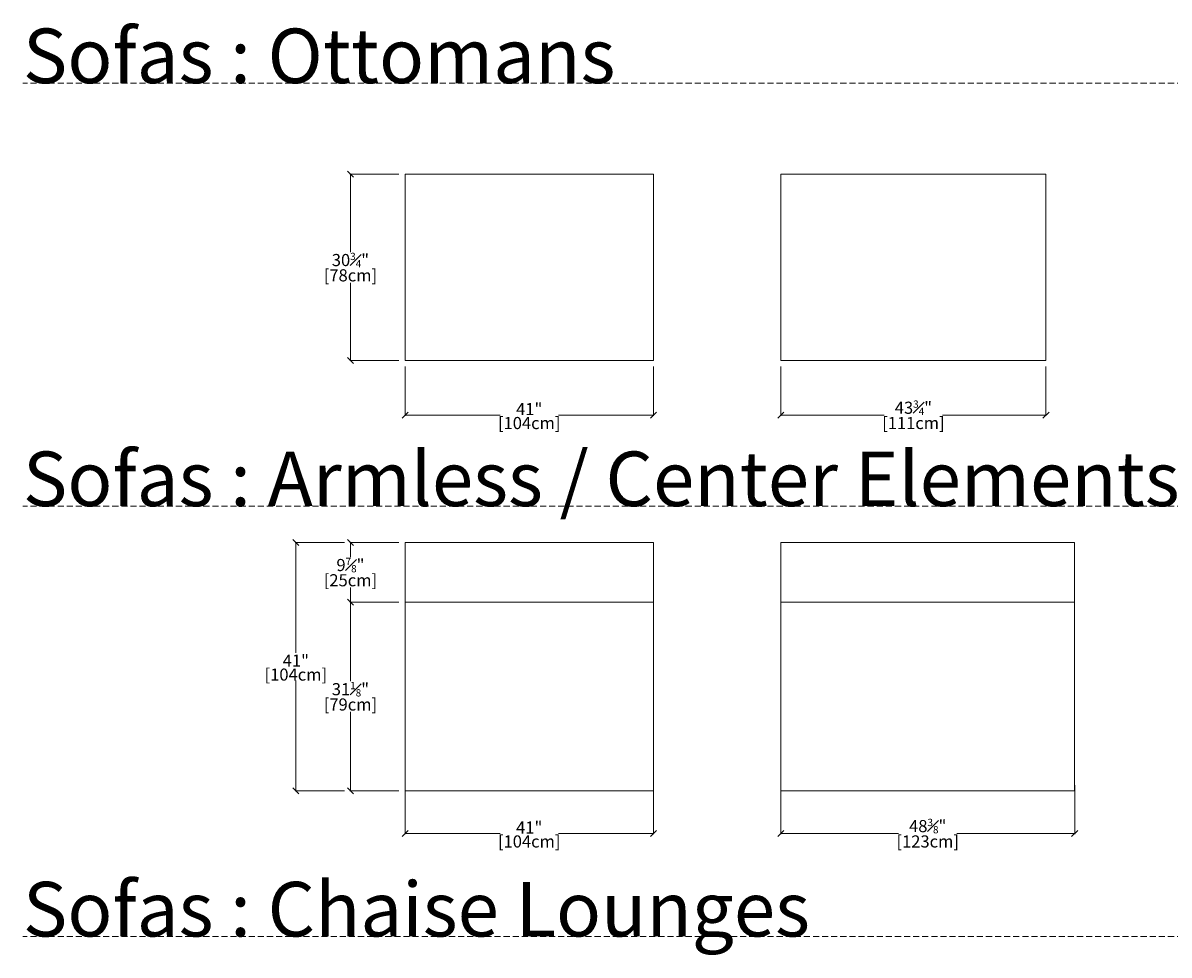
# Model space of a CAD drawing. Units: inches. Extents: x 11 to 1122, y -96 to 668.
# Drawn here: x 157 to 346, y 514 to 668 of the extents above; entities that cross this region are included whole.
import ezdxf

# ---------------------------------------------------------------- set-up
doc = ezdxf.new("R2010")
doc.units = ezdxf.units.IN
doc.header["$MEASUREMENT"] = 0
doc.linetypes.add('DASHEDX2', pattern=[1.5, 1, -0.5])
for name, color, linetype, lineweight in [('02_ Medium', 7, 'Continuous', 15), ('05_Dims', 7, 'Continuous', 9), ('06_Notes', 10, 'DASHEDX2', 15)]:
    doc.layers.add(name, color=color, linetype=linetype, lineweight=lineweight)
doc.styles.get("Standard").update_dxf_attribs({"font": 'LTe50259.ttf', "height": 1})
doc.styles.add('Standard 3.0', font='LTe50259.ttf', dxfattribs={"height": 3})
doc.styles.add('Stnadard 2.0', font='LTe50259.ttf', dxfattribs={"height": 2})
doc.dimstyles.new('Standard 3.0', dxfattribs={"dimtxt": 1, "dimasz": 1, "dimexe": 0.1, "dimexo": 1, "dimgap": 0, "dimtad": 0, "dimtih": 1, "dimtoh": 1, "dimdec": 3, "dimzin": 0, "dimdsep": 46, "dimlunit": 5, "dimtxsty": 'Standard', "dimblk": 'OBLIQUE', "dimcen": 0, "dimclrd": 256, "dimclre": 256, "dimclrt": 256, "dimadec": 0, "dimazin": 0, "dimtfac": 0.6, "dimtdec": 3, "dimtofl": 0, "dimtmove": 0, "dimatfit": 3, "dimfxl": 10, "dimtfillclr": 1, "dimfrac": 1, "dimtolj": 1, "dimtzin": 0, "dimlwd": -1, "dimlwe": -1, "dimarcsym": 0})

# ---------------------------------------------------------------- blocks, each defined once
blk = doc.blocks.new('SqL Venticinque Armless 104x104_Top')
at = {"layer": '02_ Medium'}
blk.add_lwpolyline([(5457.86, 212.64), (5457.86, 108.63), (5353.86, 108.63), (5353.86, 212.64)], close=True, dxfattribs=at)
at = {"layer": '05_Dims'}
blk.add_line((5353.86, 187.64), (5457.86, 187.64), dxfattribs=at)
blk = doc.blocks.new('SqL Venticinque Armless 104x123_Top')
at = {"layer": '02_ Medium'}
blk.add_lwpolyline([(5630.86, 212.64), (5630.86, 108.63), (5507.86, 108.63), (5507.86, 212.64)], close=True, dxfattribs=at)
at = {"layer": '05_Dims'}
blk.add_line((5507.86, 187.64), (5630.86, 187.64), dxfattribs=at)
blk = doc.blocks.new('SqL Venti Pouf 78x104_Top')
at = {"layer": '02_ Medium'}
blk.add_lwpolyline([(6585.05, 174.77), (6585.05, 96.77), (6689.05, 96.77), (6689.05, 174.77)], close=True, dxfattribs=at)
blk = doc.blocks.new('_Oblique')
at = {"color": 0, "linetype": 'ByBlock', "lineweight": -2}
blk.add_line((-0.5, -0.5), (0.5, 0.5), dxfattribs=at)
blk = doc.blocks.new('*D50')
at = {"layer": '05_Dims', "transparency": 16777216}
for p, q in [((219.04, 572.37), (210.94, 572.37)), ((211.04, 572.37), (211.04, 559.33)), ((211.04, 541.26), (211.04, 554.3)), ((219.04, 541.26), (210.94, 541.26))]:
    blk.add_line(p, q, dxfattribs=at)
at = {"layer": 'Defpoints', "color": 0, "transparency": 16777216}
for p in [(211.04, 572.37), (220.04, 572.37), (220.04, 541.26)]:
    blk.add_point(p, dxfattribs=at)
at = {"layer": '05_Dims', "transparency": 16777216}
for p, rotation in [((211.04, 572.37), 90), ((211.04, 541.26), 270)]:
    blk.add_blockref('_Oblique', p, dxfattribs=dict(at, rotation=rotation))
at = {"layer": '05_Dims', "transparency": 16777216, "char_height": 2, "attachment_point": 5, "style": 'Stnadard 2.0'}
for s, insert in [('\\A1;31{\\H0.6x;\\S1#8;}"', (211.04, 558.03)), ('\\A1;[79cm]', (211.04, 555.51))]:
    blk.add_mtext(s, dxfattribs=dict(at, insert=insert))
blk = doc.blocks.new('*D51')
at = {"layer": '05_Dims', "transparency": 16777216}
for p, q in [((219.04, 582.21), (210.94, 582.21)), ((211.04, 582.21), (211.04, 579.8)), ((211.04, 572.37), (211.04, 574.78)), ((219.04, 572.37), (210.94, 572.37))]:
    blk.add_line(p, q, dxfattribs=at)
at = {"layer": 'Defpoints', "color": 0, "transparency": 16777216}
for p in [(211.04, 582.21), (220.04, 582.21), (220.04, 572.37)]:
    blk.add_point(p, dxfattribs=at)
at = {"layer": '05_Dims', "transparency": 16777216}
for p, rotation in [((211.04, 582.21), 90), ((211.04, 572.37), 270)]:
    blk.add_blockref('_Oblique', p, dxfattribs=dict(at, rotation=rotation))
at = {"layer": '05_Dims', "transparency": 16777216, "char_height": 2, "attachment_point": 5, "style": 'Stnadard 2.0'}
for s, insert in [('\\A1;9{\\H0.6x;\\S7#8;}"', (211.04, 578.5)), ('\\A1;[25cm]', (211.04, 575.99))]:
    blk.add_mtext(s, dxfattribs=dict(at, insert=insert))
blk = doc.blocks.new('*D52')
at = {"layer": '05_Dims', "transparency": 16777216}
for p, q in [((210.04, 582.21), (201.94, 582.21)), ((202.04, 582.21), (202.04, 564.04)), ((202.04, 541.26), (202.04, 559.44)), ((210.04, 541.26), (201.94, 541.26))]:
    blk.add_line(p, q, dxfattribs=at)
at = {"layer": 'Defpoints', "color": 0, "transparency": 16777216}
for p in [(202.04, 582.21), (211.04, 582.21), (211.04, 541.26)]:
    blk.add_point(p, dxfattribs=at)
at = {"layer": '05_Dims', "transparency": 16777216}
for p, rotation in [((202.04, 582.21), 90), ((202.04, 541.26), 270)]:
    blk.add_blockref('_Oblique', p, dxfattribs=dict(at, rotation=rotation))
at = {"layer": '05_Dims', "transparency": 16777216, "char_height": 2, "attachment_point": 5, "style": 'Stnadard 2.0'}
for s, insert in [('\\A1;41"', (202.04, 562.74)), ('\\A1;[104cm]', (202.04, 560.44))]:
    blk.add_mtext(s, dxfattribs=dict(at, insert=insert))
blk = doc.blocks.new('*D53')
at = {"layer": '05_Dims', "transparency": 16777216}
for p, q in [((220.04, 542.23), (220.04, 534.13)), ((260.98, 542.23), (260.98, 534.13)), ((220.04, 534.23), (235.7, 534.23)), ((260.98, 534.23), (245.31, 534.23))]:
    blk.add_line(p, q, dxfattribs=at)
at = {"layer": 'Defpoints', "color": 0, "transparency": 16777216}
for p in [(220.04, 543.23), (260.98, 543.23), (260.98, 534.23)]:
    blk.add_point(p, dxfattribs=at)
at = {"layer": '05_Dims', "transparency": 16777216, "rotation": 180}
blk.add_blockref('_Oblique', (220.04, 534.23), dxfattribs=at)
at = {"layer": '05_Dims', "transparency": 16777216}
blk.add_blockref('_Oblique', (260.98, 534.23), dxfattribs=at)
at = {"layer": '05_Dims', "transparency": 16777216, "char_height": 2, "attachment_point": 5, "style": 'Stnadard 2.0'}
for s, insert in [('\\A1;41"', (240.51, 535.23)), ('\\A1;[104cm]', (240.51, 532.93))]:
    blk.add_mtext(s, dxfattribs=dict(at, insert=insert))
blk = doc.blocks.new('*D54')
at = {"layer": '05_Dims', "transparency": 16777216}
for p, q in [((281.98, 542.23), (281.98, 534.13)), ((330.41, 542.23), (330.41, 534.13)), ((281.98, 534.23), (301.39, 534.23)), ((330.41, 534.23), (311, 534.23))]:
    blk.add_line(p, q, dxfattribs=at)
at = {"layer": 'Defpoints', "color": 0, "transparency": 16777216}
for p in [(281.98, 543.23), (330.41, 543.23), (330.41, 534.23)]:
    blk.add_point(p, dxfattribs=at)
at = {"layer": '05_Dims', "transparency": 16777216, "rotation": 180}
blk.add_blockref('_Oblique', (281.98, 534.23), dxfattribs=at)
at = {"layer": '05_Dims', "transparency": 16777216}
blk.add_blockref('_Oblique', (330.41, 534.23), dxfattribs=at)
at = {"layer": '05_Dims', "transparency": 16777216, "char_height": 2, "attachment_point": 5, "style": 'Stnadard 2.0'}
for s, insert in [('\\A1;48{\\H0.6x;\\S3#8;}"', (306.19, 535.46)), ('\\A1;[123cm]', (306.19, 532.93))]:
    blk.add_mtext(s, dxfattribs=dict(at, insert=insert))
blk = doc.blocks.new('*D58')
at = {"layer": '05_Dims', "transparency": 16777216}
for p, q in [((220.04, 611.21), (220.04, 603.11)), ((260.98, 611.21), (260.98, 603.11)), ((220.04, 603.21), (235.7, 603.21)), ((260.98, 603.21), (245.31, 603.21))]:
    blk.add_line(p, q, dxfattribs=at)
at = {"layer": 'Defpoints', "color": 0, "transparency": 16777216}
for p in [(220.04, 612.21), (260.98, 612.21), (260.98, 603.21)]:
    blk.add_point(p, dxfattribs=at)
at = {"layer": '05_Dims', "transparency": 16777216, "rotation": 180}
blk.add_blockref('_Oblique', (220.04, 603.21), dxfattribs=at)
at = {"layer": '05_Dims', "transparency": 16777216}
blk.add_blockref('_Oblique', (260.98, 603.21), dxfattribs=at)
at = {"layer": '05_Dims', "transparency": 16777216, "char_height": 2, "attachment_point": 5, "style": 'Stnadard 2.0'}
for s, insert in [('\\A1;41"', (240.51, 604.21)), ('\\A1;[104cm]', (240.51, 601.91))]:
    blk.add_mtext(s, dxfattribs=dict(at, insert=insert))
blk = doc.blocks.new('*D67')
at = {"layer": '05_Dims', "transparency": 16777216}
for p, q in [((219.04, 642.92), (210.94, 642.92)), ((211.04, 642.92), (211.04, 630.08)), ((211.04, 612.21), (211.04, 625.04)), ((219.04, 612.21), (210.94, 612.21))]:
    blk.add_line(p, q, dxfattribs=at)
at = {"layer": 'Defpoints', "color": 0, "transparency": 16777216}
for p in [(211.04, 642.92), (220.04, 642.92), (220.04, 612.21)]:
    blk.add_point(p, dxfattribs=at)
at = {"layer": '05_Dims', "transparency": 16777216}
for p, rotation in [((211.04, 642.92), 90), ((211.04, 612.21), 270)]:
    blk.add_blockref('_Oblique', p, dxfattribs=dict(at, rotation=rotation))
at = {"layer": '05_Dims', "transparency": 16777216, "char_height": 2, "attachment_point": 5, "style": 'Stnadard 2.0'}
for s, insert in [('\\A1;30{\\H0.6x;\\S3#4;}"', (211.04, 628.78)), ('\\A1;[78cm]', (211.04, 626.26))]:
    blk.add_mtext(s, dxfattribs=dict(at, insert=insert))
blk = doc.blocks.new('SqL Venticinque Pouf 111x78_Top')
at = {"layer": '02_ Medium'}
blk.add_lwpolyline([(3947.18, 3074.59), (3947.18, 2996.59), (4058.18, 2996.59), (4058.18, 3074.59)], close=True, dxfattribs=at)
blk = doc.blocks.new('*D152')
at = {"layer": '05_Dims', "transparency": 16777216}
for p, q in [((281.98, 611.21), (281.98, 603.11)), ((325.68, 611.21), (325.68, 603.11)), ((281.98, 603.21), (299.02, 603.21)), ((325.68, 603.21), (308.64, 603.21))]:
    blk.add_line(p, q, dxfattribs=at)
at = {"layer": 'Defpoints', "color": 0, "transparency": 16777216}
for p in [(281.98, 612.21), (325.68, 612.21), (325.68, 603.21)]:
    blk.add_point(p, dxfattribs=at)
at = {"layer": '05_Dims', "transparency": 16777216, "rotation": 180}
blk.add_blockref('_Oblique', (281.98, 603.21), dxfattribs=at)
at = {"layer": '05_Dims', "transparency": 16777216}
blk.add_blockref('_Oblique', (325.68, 603.21), dxfattribs=at)
at = {"layer": '05_Dims', "transparency": 16777216, "char_height": 2, "attachment_point": 5, "style": 'Stnadard 2.0'}
for s, insert in [('\\A1;43{\\H0.6x;\\S3#4;}"', (303.83, 604.43)), ('\\A1;[111cm]', (303.83, 601.91))]:
    blk.add_mtext(s, dxfattribs=dict(at, insert=insert))

msp = doc.modelspace()

# ---------------------------------------------------------------- linework, layer by layer
at = {"layer": '06_Notes'}
for p, q in [((1122.2857, 657.941), (157.0589, 657.941)), ((1122.2857, 588.2088), (157.0589, 588.2088)), ((1122.2855, 517.264), (157.0587, 517.264))]:
    msp.add_line(p, q, dxfattribs=at)

# ---------------------------------------------------------------- block references
at = {"layer": '05_Dims', "xscale": 0.3937, "yscale": 0.3937, "zscale": 0.3937}
for name, p in [('SqL Venti Pouf 78x104_Top', (-2372.5001, 574.1091)), ('SqL Venticinque Pouf 111x78_Top', (-1272.0266, -567.5491)), ('SqL Venticinque Armless 104x104_Top', (-1887.7809, 498.4944)), ('SqL Venticinque Armless 104x123_Top', (-1886.4659, 498.4944))]:
    msp.add_blockref(name, p, dxfattribs=at)

# ---------------------------------------------------------------- texts
at = {"layer": '06_Notes', "char_height": 9, "attachment_point": 7, "style": 'Standard 3.0'}
for s, insert in [('Sofas : Ottomans', (157.0589, 657.941)), ('Sofas : Armless / Center Elements', (157.0589, 588.2088)), ('Sofas : Chaise Lounges', (157.0587, 517.264))]:
    msp.add_mtext_dynamic_manual_height_columns(s, width=440.6765, gutter_width=12.5, heights=[11.8613], dxfattribs=dict(at, insert=insert))

# ---------------------------------------------------------------- dimensions: what is measured, and where the dimension line sits
at = {"layer": '05_Dims'}
for base, p1, p2, picture, middle in [((211.0352, 642.9174), (220.0352, 612.2088), (220.0352, 642.9174), '*D67', (211.0352, 627.5631)), ((202.0352, 582.2088), (211.0352, 541.264), (211.0352, 582.2088), '*D52', (202.0352, 561.7364)), ((211.03516, 582.20884), (220.03516, 572.36632), (220.03516, 582.20884), '*D51', (211.03516, 577.28758)), ((211.0352, 572.3663), (220.0352, 541.264), (220.0352, 572.3663), '*D50', (211.0352, 556.8151))]:
    dim = msp.add_linear_dim(base=base, p1=p1, p2=p2, angle=90, dimstyle='Standard 3.0', override={"dimpost": '"\\X', "dimtxsty": 'Stnadard 2.0'}, dxfattribs=at)
    dim.commit()
    dim.dimension.update_dxf_attribs({"geometry": picture, "text_midpoint": middle})
for base, p1, p2, picture, middle in [((260.98, 603.2088), (220.0352, 612.2088), (260.98, 612.2088), '*D58', (240.5076, 603.2088)), ((325.6807, 603.2088), (281.98, 612.2088), (325.6807, 612.2088), '*D152', (303.8303, 603.2088)), ((260.98, 534.2325), (220.0352, 543.2325), (260.98, 543.2325), '*D53', (240.5076, 534.2325)), ((330.4051, 534.2325), (281.98, 543.2325), (330.4051, 543.2325), '*D54', (306.1925, 534.2325))]:
    dim = msp.add_linear_dim(base=base, p1=p1, p2=p2, dimstyle='Standard 3.0', override={"dimpost": '"\\X', "dimtxsty": 'Stnadard 2.0'}, dxfattribs=at)
    dim.commit()
    dim.dimension.update_dxf_attribs({"geometry": picture, "text_midpoint": middle})

doc.saveas('drawing.dxf')
